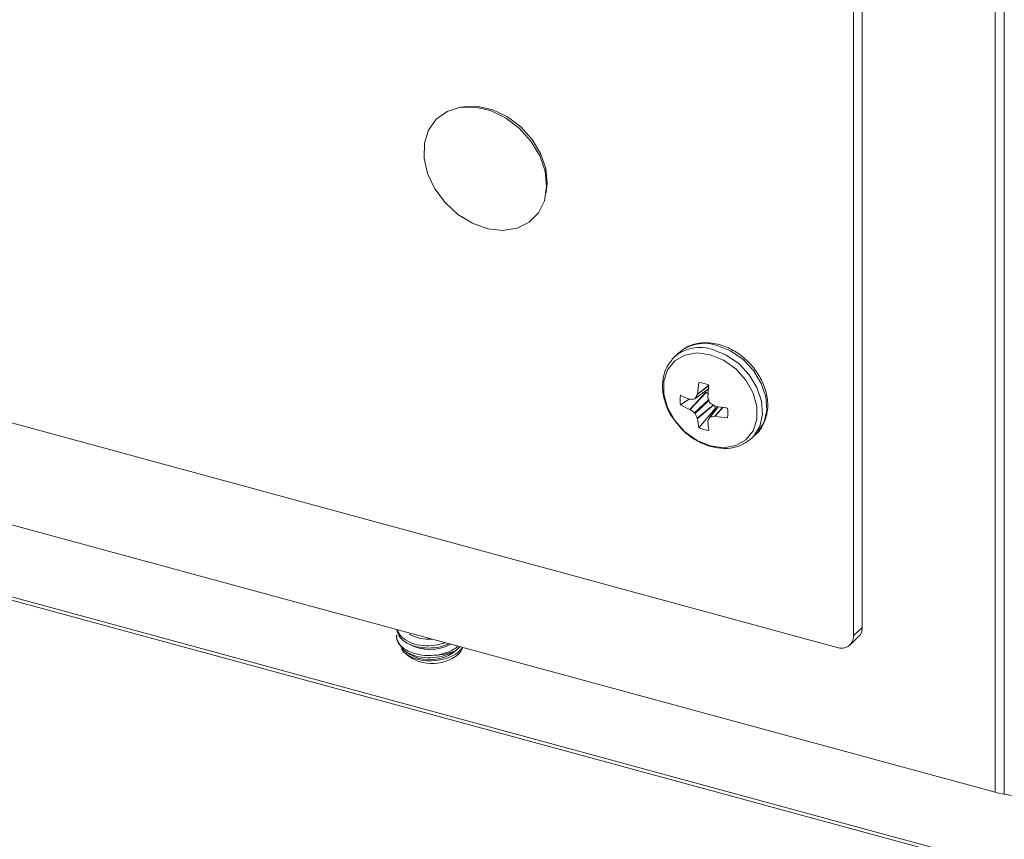
# Model space of a CAD drawing. Units: inches. Extents: x -21.6 to 16.6, y 0.2 to 12.7.
# Drawn here: x 13.9 to 14, y 8.1 to 8.2 of the extents above; entities that cross this region are included whole.
import ezdxf

# ---------------------------------------------------------------- set-up
doc = ezdxf.new("R2010")
doc.units = ezdxf.units.IN
doc.header["$MEASUREMENT"] = 0

msp = doc.modelspace()

# ---------------------------------------------------------------- linework, layer by layer
at = {"color": 8, "linetype": 'Continuous', "lineweight": 15}
for p, q in [((14.0329522615361, 8.39142963088676), (14.0329522615361, 8.143566102142833)), ((14.03389416410544, 8.391278957409424), (14.03389416410544, 8.143358979346228)), ((14.68202625412524, 7.959322212440211), (13.50973472274168, 8.277925931501239)), ((14.00176182257468, 8.18448332619185), (14.00315099567394, 8.18549239821942)), ((14.00318931253786, 8.185834758934853), (14.00198231657894, 8.18490398020135)), ((14.00199449699545, 8.184945476929329), (14.00319354660091, 8.185870127807346)), ((14.00170221979283, 8.182992131857214), (14.00315914578685, 8.184368426007968)), ((14.00319196457167, 8.18426915928836), (14.00176182257468, 8.18291816680605)), ((14.00198231657894, 8.182435992036936), (14.00364028898847, 8.183805456545574)), ((14.00367555600804, 8.183784536859827), (14.00199449699545, 8.18239600310532)), ((14.00415255814377, 8.18363781095478), (14.00331713828421, 8.182553231614772)), ((14.00380627700925, 8.182640506545319), (14.00459011211877, 8.18356915818352)), ((14.00463019304223, 8.183563382840198), (14.00385157225161, 8.182640908886217))]:
    msp.add_line(p, q, dxfattribs=at)
at = {"color": 7, "linetype": 'Continuous', "lineweight": 15}
for p, q in [((14.01913322838486, 8.160701665081673), (14.01913322838486, 8.358278727893515)), ((14.01822900606881, 8.159819116380989), (14.01822900606881, 8.35739617919283)), ((14.68202625412524, 7.959669231473265), (13.50979866390377, 8.27825557269653)), ((13.66064770424811, 8.255341290530271), (14.01651544595806, 8.158624063656829)), ((14.0329522615361, 8.143566102142833), (13.6460193333022, 8.248726181067054)), ((13.999539244027, 8.188742291780425), (13.9993387453571, 8.188528712671284)), ((13.99999000841137, 8.189182251638394), (13.999539244027, 8.188742291780425)), ((14.00122104627512, 8.183355829481274), (14.00285595068319, 8.185140737923371)), ((14.00289809621441, 8.185121158710128), (14.00125982726145, 8.183332577022952)), ((14.0017383889284, 8.18445548511365), (14.00314977167062, 8.185480689853158)), ((14.00272919237987, 8.18517518811411), (14.00285595068319, 8.185140737923371)), ((14.00285595068319, 8.185140737923371), (14.00289809621441, 8.185121158710128)), ((14.00289809621441, 8.185121158710128), (14.00310316828343, 8.184983098179345)), ((14.00115495483959, 8.184434252646549), (14.00024328496281, 8.18381755556249)), ((14.00122104627512, 8.184406065218859), (14.00125982726145, 8.184400109446175)), ((14.00198231657894, 8.18490398020135), (14.00199449699545, 8.184945476929329)), ((14.00307812153128, 8.184650970999755), (14.00308378769176, 8.184604623954556)), ((14.00125982726145, 8.183332577022952), (14.00122104627512, 8.183355829481274)), ((14.0038396130615, 8.18346607794989), (14.00215671685946, 8.18144305082066)), ((14.0041263821548, 8.18364224853086), (14.00326522696955, 8.182524258442674)), ((14.00380627700925, 8.183708038968541), (14.00385157225161, 8.183691144623802)), ((14.0038396130615, 8.183695605195599), (14.0038396130615, 8.18346607794989)), ((14.00199449699545, 8.18239600310532), (14.00198231657894, 8.182435992036936)), ((14.00308378769176, 8.182136635790144), (14.00307812153128, 8.182101497175747)), ((14.00385157225161, 8.182640908886217), (14.00380627700925, 8.182640506545319)), ((14.00760046045784, 8.180324773303097), (14.00768088006377, 8.180400713589984)), ((14.00768088006377, 8.180400713589984), (14.00813164444814, 8.180840673447953)), ((14.01822900606881, 8.159819116380989), (14.01913322838486, 8.160701665081673)), ((13.97071529065721, 8.15991145002311), (13.97071529065721, 8.159706570247382)), ((14.01786874739045, 8.158898289516932), (14.0187729697065, 8.159780838217618)), ((13.97086312865944, 8.159173943239225), (13.97099232093449, 8.158945973980602)), ((13.97689715151902, 8.158303773332833), (13.97731894168628, 8.158686046400167)), ((13.97740373134081, 8.158211172416529), (13.97762561339613, 8.158602699600607)), ((13.97124807556173, 8.158494676155412), (13.97140873973738, 8.158211172416529)), ((13.97716789117082, 8.15791122015605), (13.97740373134081, 8.158211172416529))]:
    msp.add_line(p, q, dxfattribs=at)
at = {"color": 7, "linetype": 'Continuous', "lineweight": 15, "flags": 128}
for points in [[(13.97755531171124, 8.214778421231909), (13.97772413456615, 8.214808173291658), (13.97920421902957, 8.214837505205441), (13.98074854752752, 8.214479077222649), (13.98226008422082, 8.213755410691647), (13.98364385369998, 8.212711976242039), (13.98481290863949, 8.211414336697777), (13.98569379301801, 8.20994402752381), (13.98623115763037, 8.208393433652956), (13.98639123788169, 8.206859984600811), (13.98627219575557, 8.205847466676847)], [(13.97485822803742, 8.21351700938557), (13.97597945431836, 8.214319827073744), (13.97734964649262, 8.214749939616805), (13.97888271034667, 8.214780321461829), (13.98048231784036, 8.214409063605755), (13.9820479597519, 8.213659493545073), (13.98348126104198, 8.21257870952342), (13.98469216211921, 8.211234621175722), (13.98560457761554, 8.209711682516078), (13.9861611771097, 8.208105585381446), (13.98632698740845, 8.206517246761612), (13.98609159004089, 8.205046467813558), (13.98546977588938, 8.203785662987736), (13.98450061582392, 8.202814053288272), (13.98324500573575, 8.202192688525908), (13.98178184022451, 8.20196061133389), (13.98020305536043, 8.202132403975707), (13.97860785200287, 8.202697272087867), (13.97709646264555, 8.203619722929444), (13.97576385344028, 8.204841795521522), (13.97469375712442, 8.206286702548677), (13.97395341178505, 8.207863655188392), (13.97358933604262, 8.209473567706688), (13.97362440611502, 8.211015283379199), (13.97405641842062, 8.212391930540186), (13.97485822803742, 8.21351700938557)], [(14.00333080442654, 8.189038255389036), (14.0019531356832, 8.189220700606954), (14.00068707746813, 8.189004413945058), (13.99963519828838, 8.188406917662387), (13.99888271513933, 8.187476617354319), (13.99849058973052, 8.186288880419102), (13.99849058973052, 8.184939930239484), (13.99888271513933, 8.183539050736501), (13.99963519828838, 8.182199732836136), (14.00068707746813, 8.181030480109444), (14.0019531356832, 8.18012601845853), (14.00333080442654, 8.179559621987309), (14.00470847316988, 8.179377176769389), (14.00597453138495, 8.179593463431285), (14.00702641056469, 8.180190959713954), (14.00777889371374, 8.181121260022023), (14.00817101912255, 8.182308996957241), (14.00817101912255, 8.18365794713686), (14.00777889371374, 8.185058826639843), (14.00702641056469, 8.186398144540208), (14.00597453138495, 8.1875673972669), (14.00470847316988, 8.188471858917813), (14.00333080442654, 8.189038255389036)], [(14.00813164444814, 8.180840673447953), (14.00827189722483, 8.180986074434607), (14.00891770975486, 8.182018514956257), (14.00920330946743, 8.183272928708602), (14.00910751473839, 8.184656281562196), (14.00863743022456, 8.186065976564302), (14.00782791994384, 8.187397463085544), (14.00673902157049, 8.188551990861784), (14.00545149371547, 8.189443933849471), (14.00406082642976, 8.190007140717578)], [(14.0038396130615, 8.18346607794989), (14.00390907217077, 8.183437714377538), (14.00395542532842, 8.18342030475037)], [(13.97167871118954, 8.158197771116502), (13.97202857662747, 8.157911592222838), (13.97294894750129, 8.157507299598079)], [(14.05716719724193, 8.139487448886266), (14.03389416410544, 8.143358979346228)]]:
    msp.add_lwpolyline(points, dxfattribs=at)
at = {"color": 8, "linetype": 'Continuous', "lineweight": 15, "flags": 128}
msp.add_lwpolyline([(14.00768088006377, 8.180400713589984), (14.00782113284046, 8.18054611457664), (14.00846694537049, 8.181578555098287), (14.00875254508306, 8.182832968850633), (14.00865675035402, 8.184216321704227), (14.00818666584019, 8.185626016706335), (14.00737715555947, 8.186957503227575), (14.00628825718611, 8.188112031003815), (14.0050007293311, 8.189003973991502), (14.00361006204538, 8.18956718085961)], dxfattribs=at)
at = {"color": 8, "linetype": 'Continuous', "lineweight": 15}
for centre, radius, start, end in [((14.00272530590647, 8.186140754634616), 0.004090544757199643, 70.9441506091039, 131.9658714619495), ((14.0022745415221, 8.18570079477663), 0.004090544757216603, 70.9441506092403, 131.9658714618386)]:
    msp.add_arc(centre, radius, start, end, dxfattribs=at)
at = {"color": 7, "linetype": 'Continuous', "lineweight": 15}
for centre, radius, start, end in [((14.01848031889603, 8.183355884975542), 0.01656228022698436, 170.2611681506819, 174.4924661518056), ((14.0019421947571, 8.183318514847235), 0.002847095684347432, 63.91217407531803, 85.67879960752059), ((14.02657652899338, 8.183041331850164), 0.02355347302303691, 173.0887780396659, 176.0813648068479), ((14.0025248218167, 8.184320313777448), 0.002336274007553784, 167.5729385579056, 192.4270614420952), ((14.00516272370226, 8.19500295690191), 0.0113062343104128, 244.2078014029435, 249.5965386503451), ((13.9999150731561, 8.201054255734062), 0.01670834977435633, 274.6163841344426, 276.1401766388025), ((14.02127382586681, 8.174523844190874), 0.02190683806942473, 151.7167450347059, 152.9589395530905), ((14.01907551980148, 8.189576479186739), 0.01674678596981637, 197.2705533964036, 199.1717313403493), ((14.00464965580935, 8.19188245597416), 0.009190142691353586, 241.3493982905523, 248.0946338697453), ((14.00893216043099, 8.19284475750596), 0.01222073131222774, 231.1110516036879, 233.7284614090336), ((14.01190865627955, 8.197703978172692), 0.01617203957595066, 237.9095386845244, 239.9330511104585), ((14.00736593361647, 8.202667339933477), 0.0192988788335936, 259.5077899032814, 263.2800105187366), ((14.0028260954268, 8.18299828840681), 0.002336274007524294, 347.572938557747, 12.42706144225377), ((14.0123279982635, 8.187458477644881), 0.01150036917669454, 203.253311845937, 205.8950365343738), ((14.01012856908912, 8.183290372542332), 0.008183093884031933, 186.2746642724564, 193.0469005157596), ((14.01380845083475, 8.1829486147564), 0.01076371567612426, 184.5139158637917, 189.5593956881025), ((14.03263692094672, 8.168672651726574), 0.03247563012551766, 154.7774546806897, 155.5066700178318), ((14.00085753460713, 8.197752604462389), 0.01539709664869294, 279.1920745899346, 281.0410876231193), ((14.00616718657052, 8.197148809904483), 0.01469153707512485, 260.9314802718944, 265.8642353775565), ((14.00340872248639, 8.184000087337111), 0.002847095684438139, 243.9121740755754, 265.6787996070857), ((14.01788292102131, 8.160659941563809), 0.001251003339440463, 315.3544713611996, 1.911285784811112), ((13.97193232160605, 8.159753139611134), 0.00121792160506862, 182.1913385842394, 225.2061645502572), ((13.97409555825097, 8.163574100709804), 0.004111637651631675, 240.0149885091906, 274.4712872457098), ((14.01696964411231, 8.15979884345144), 0.001259525120495747, 248.8622980241338, 0.922255096488108), ((13.97420148690968, 8.162865950884978), 0.00446538737982454, 241.0593520767738, 298.7241481208343), ((13.97445405768207, 8.16124348465526), 0.004297543356077687, 224.8773912033801, 309.1597566689276), ((13.97415294609661, 8.161817395879519), 0.004475102520929176, 254.3926245869788, 309.9955802270091), ((13.9746041276769, 8.163450758825997), 0.005634662191060877, 273.7854937610584, 294.0133604664565), ((14.03559377171391, 8.153333279416847), 0.01011806937718435, 254.8665216418458, 260.3297548395838)]:
    msp.add_arc(centre, radius, start, end, dxfattribs=at)
for points, knots in [([(14.00803158705805, 8.1807686337486), (14.00806152145294, 8.18078870916821), (14.00842416041272, 8.181031911989304), (14.0088725994353, 8.181777130038425), (14.00928920403952, 8.182928102207214), (14.00933752081767, 8.18423612020644), (14.00904945784132, 8.18558994527929), (14.00842864028476, 8.186918458104785), (14.00751479228975, 8.188127972994755), (14.00636722947617, 8.189134817147638), (14.0052417896177, 8.189766001915256), (14.00427675307204, 8.19010093548977), (14.00330225822256, 8.190298569811839), (14.00215563249816, 8.190292285839961), (14.00091560332736, 8.189936878180955), (14.00028515561561, 8.189416790115947), (13.99997727656014, 8.189162805179162)], [0, 0, 0, 0, 0.007180682422877473, 0.08699007326434123, 0.1662723841412981, 0.2463334957518946, 0.3278002779754858, 0.4103122197488485, 0.4933307479366023, 0.5765949845488747, 0.6601364244030289, 0.7088101033968862, 0.7541081961026617, 0.8376174663275047, 0.9207005114619666, 0.9999999999999999, 0.9999999999999999, 0.9999999999999999, 0.9999999999999999]), ([(13.99934497177696, 8.188485901698142), (13.99914925206377, 8.18824396113226), (13.99870261672073, 8.18769184910495), (13.99838003354296, 8.186573540364948), (13.99833655129071, 8.185272636602642), (13.99865358793599, 8.183919001524096), (13.99921982756404, 8.18268378695375), (13.99978906465761, 8.182002823581481), (14.00003672711897, 8.18170655148892)], [0, 0, 0, 0, 0.1377610029034087, 0.3143726903343789, 0.4928710218713053, 0.6744994750512516, 0.8583819253970225, 1, 1, 1, 1]), ([(14.00170221979283, 8.184441758658636), (14.00171288832268, 8.184444244558627), (14.00173422548012, 8.18444921638138), (14.00175276620357, 8.184467232413052), (14.00176004497046, 8.184480167269946), (14.00176182257468, 8.18448332619185)], [0, 0, 0, 0, 0.430451039889678, 0.8609060230604291, 1, 1, 1, 1]), ([(14.00325753550236, 8.184076823467358), (14.00326317252079, 8.184064331371188), (14.00327444660927, 8.184039347064408), (14.00329815201263, 8.184015571673426), (14.00331341161753, 8.184005353801977), (14.00331713828421, 8.184002858416196)], [0, 0, 0, 0, 0.4304510398911368, 0.8609060230650838, 1, 1, 1, 1]), ([(14.00176182257468, 8.18291816680605), (14.00175562600134, 8.182930112759474), (14.0017432327979, 8.18295400477575), (14.00172010175134, 8.182978340756568), (14.00170572970254, 8.182989424909984), (14.00170221979283, 8.182992131857214)], [0, 0, 0, 0, 0.4304510398899595, 0.8609060230640252, 1, 1, 1, 1]), ([(14.00331713828421, 8.182553231614772), (14.00330591019945, 8.182550199572034), (14.00328345392706, 8.182544135458782), (14.0032654875604, 8.182526680016942), (14.00325909634961, 8.182514611442015), (14.00325753550236, 8.182511664081558)], [0, 0, 0, 0, 0.4304510398924893, 0.8609060230679807, 1, 1, 1, 1]), ([(14.00003672711897, 8.18170655148892), (14.00010698651377, 8.181612444950678), (14.00047795071345, 8.181115569668128), (14.0013875532206, 8.180407785616103), (14.00268549801619, 8.179679804006234), (14.00407807552688, 8.179295241782894), (14.00543757802763, 8.179280453039537), (14.00666579372411, 8.179605452682736), (14.00728751683372, 8.180096850619954), (14.00758082267368, 8.180328673890632)], [0, 0, 0, 0, 0.03803871601583322, 0.2008414943451904, 0.3641918919653124, 0.5281629955965366, 0.6922222226193112, 0.8548018915211217, 1, 1, 1, 1]), ([(13.97107422536395, 8.158888845751747), (13.97090967405, 8.15913593085867), (13.97069243628099, 8.159462128298804), (13.97074723847667, 8.159822610377088), (13.97076052959743, 8.159910037728702)], [0, 0, 0, 0, 0.7574710176120834, 1, 1, 1, 1]), ([(13.97074297553579, 8.160402619170176), (13.97083409719886, 8.160147473977814), (13.97101624652185, 8.159637446806643), (13.97178357754064, 8.15903671518043), (13.97281439549571, 8.158645510344684), (13.97401684071231, 8.15851663027486), (13.97520134457049, 8.158623269316765), (13.97586967976587, 8.158880988182135), (13.97617229468437, 8.15899768048561)], [0, 0, 0, 0, 0.1736509744610397, 0.3471228066497253, 0.5184794766544345, 0.6886805884972004, 0.8590379513253626, 1, 1, 1, 1]), ([(13.97577285138673, 8.159106240614877), (13.97542522927937, 8.159002466522576), (13.97468265045623, 8.158780787746396), (13.97346332896591, 8.158771314040322), (13.97231784256196, 8.159017112097445), (13.97142300389083, 8.159515889871088), (13.97094600628036, 8.16003488186059), (13.97084431428619, 8.160371277820257), (13.97081979899523, 8.16045237412381)], [0, 0, 0, 0, 0.1718160156250467, 0.3670276774113232, 0.5588099283958151, 0.7487534268709825, 0.9394309956015313, 1, 1, 1, 1]), ([(13.97101762770394, 8.15896265474336), (13.97116607935982, 8.158738918460946), (13.97148407384221, 8.158259658712067), (13.97242679442577, 8.157768804615767), (13.97360034059986, 8.157511352918078), (13.97487243078733, 8.157549322234884), (13.976017356569, 8.157830879977464), (13.97663216702242, 8.158161343090748), (13.97689715151902, 8.158303773332833)], [0, 0, 0, 0, 0.1581124233315303, 0.3386885644237704, 0.5144647291671045, 0.6890295834535206, 0.8659711479755569, 1, 1, 1, 1]), ([(13.97497613524922, 8.157828390252744), (13.97453886018862, 8.15779673103041), (13.97366366401509, 8.157733365810802), (13.9724371234044, 8.157990746281488), (13.97156383912837, 8.158407604417931), (13.97120732547045, 8.158758021666642), (13.97107422536395, 8.158888845751747)], [0, 0, 0, 0, 0.2785576248630221, 0.5575268048699772, 0.8348079292648601, 1, 1, 1, 1]), ([(13.97758410701537, 8.158613980145525), (13.97742496939567, 8.158427097050263), (13.97707568976114, 8.158016920881137), (13.9761588171995, 8.15754407461223), (13.97503640859586, 8.157243125493007), (13.9738504146457, 8.157189189868873), (13.97274328618908, 8.157381588426713), (13.97185858129357, 8.157801331335898), (13.97138472949008, 8.158212793188357), (13.97127274808938, 8.158468597794709), (13.9712588438762, 8.158500359870896)], [0, 0, 0, 0, 0.1215882418619675, 0.266865224955264, 0.4116347127922916, 0.5551825331234637, 0.6973305492150165, 0.8385978643806797, 0.9799594424769684, 1, 1, 1, 1]), ([(13.97708919020616, 8.158748487929484), (13.97704841998558, 8.158707768846845), (13.97676575570327, 8.158425459109282), (13.97601745683985, 8.158081773665243), (13.97529260854791, 8.157905397284104), (13.97497613524922, 8.157828390252744)], [0, 0, 0, 0, 0.0867226538744515, 0.6012573975010509, 1, 1, 1, 1])]:
    msp.add_open_spline(points, degree=3, knots=knots, dxfattribs=at)

doc.saveas('drawing.dxf')
